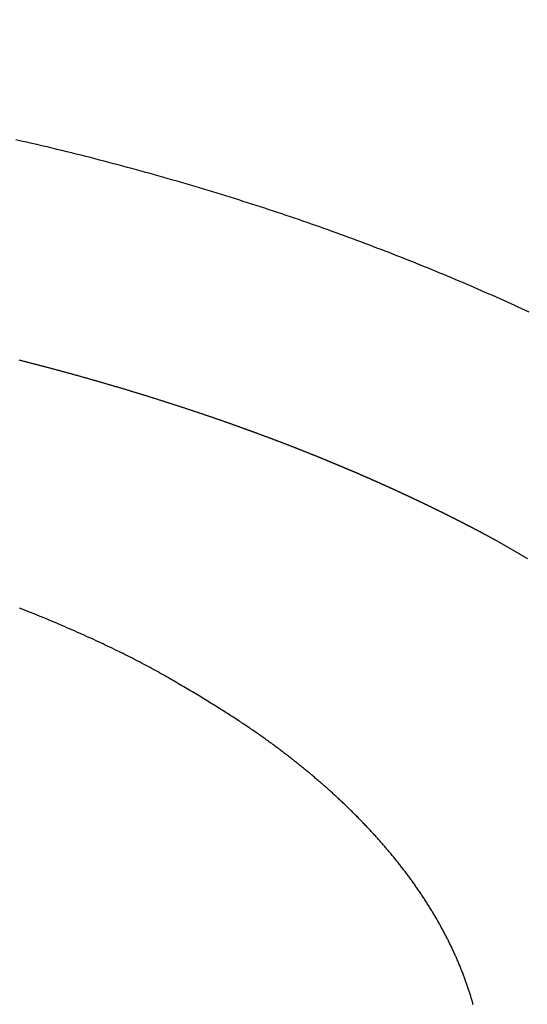
# Model space of a CAD drawing. Extents: x -1297777 to -1281075, y 377258 to 405343.
# Drawn here: x -1288511 to -1288508, y 378560 to 378565 of the extents above; entities that cross this region are included whole.
import ezdxf

# ---------------------------------------------------------------- set-up
doc = ezdxf.new("R2010")
doc.units = 0
doc.header["$LTSCALE"] = 10
doc.header["$PDMODE"] = 1
doc.header["$PDSIZE"] = -2
doc.layers.get('0').update_dxf_attribs({"linetype": 'CONTINUOUS'})
doc.layers.get('DEFPOINTS').update_dxf_attribs({"linetype": 'CONTINUOUS'})
doc.layers.add('1_10__', color=7, linetype='CONTINUOUS')
doc.layers.add('1_10__-1', color=7, linetype='CONTINUOUS')
doc.styles.add('____________', font='?????? ?????')
doc.dimstyles.new('TOOLBOX', dxfattribs={"dimtxt": 21.240162, "dimasz": 4.49585, "dimexe": 0, "dimexo": 15, "dimgap": 0.1, "dimtad": 1, "dimblk": 'DOT', "dimblk1": 'DOT', "dimblk2": 'DOT', "dimcen": 0, "dimazin": 3, "dimtfac": 0.8, "dimtix": 1, "dimtmove": 0, "dimatfit": 3})

# ---------------------------------------------------------------- blocks, each defined once
blk = doc.blocks.new('_DOT')
at = {"color": 0, "linetype": 'BYBLOCK'}
blk.add_line((-0.5, 0), (-1, 0), dxfattribs=at)
at = {"color": 0, "linetype": 'BYBLOCK', "const_width": 0.5}
blk.add_lwpolyline([(-0.25, 0, 1), (0.25, 0, 1)], format="xyb", close=True, dxfattribs=at)
blk = doc.blocks.new('*D155')
at = {"layer": '1_10__', "color": 0, "linetype": 'CONTINUOUS'}
for p, q in [((-1288890.8619, 378444.5), (-1288890.8619, 378752.5)), ((-1288886.366, 378752.5), (-1287245.3577, 378752.5)), ((-1287240.8619, 378444.5), (-1287240.8619, 378752.5))]:
    blk.add_line(p, q, dxfattribs=at)
at = {"layer": 'DEFPOINTS', "color": 0}
for p in [(-1287240.8619, 378752.5), (-1288890.8619, 378429.5), (-1287240.8619, 378429.5)]:
    blk.add_point(p, dxfattribs=at)
at = {"layer": '1_10__', "color": 0, "xscale": 4.495849609375, "yscale": 4.495849609375, "zscale": 4.495849609375, "rotation": 180}
blk.add_blockref('_DOT', (-1288890.8619, 378752.5), dxfattribs=at)
at = {"layer": '1_10__', "color": 0, "xscale": 4.495849609375, "yscale": 4.495849609375, "zscale": 4.495849609375}
blk.add_blockref('_DOT', (-1287240.8619, 378752.5), dxfattribs=at)
at = {"layer": '1_10__', "color": 0, "linetype": 'CONTINUOUS', "style": '____________'}
blk.add_text('1650', height=21.24016, dxfattribs=at).set_placement((-1288107.8365, 378752.6))
blk = doc.blocks.new('GROUP-23')
at = {"color": 1, "linetype": 'CONTINUOUS', "flags": 128}
for points in [[(-766.7294, -393.5754), (-766.7496, -393.566), (-766.7699, -393.5566), (-766.7902, -393.5472), (-766.8105, -393.5379), (-766.8309, -393.5285), (-766.8514, -393.5192), (-766.872, -393.5099), (-766.8926, -393.5007), (-766.9132, -393.4914), (-766.934, -393.4822), (-766.9548, -393.473), (-766.9756, -393.4638), (-766.9965, -393.4546), (-767.0175, -393.4455), (-767.0385, -393.4363), (-767.0596, -393.4272), (-767.0808, -393.4181), (-767.102, -393.4091), (-767.1233, -393.4), (-767.1446, -393.391), (-767.166, -393.382), (-767.1875, -393.373), (-767.209, -393.364), (-767.2306, -393.3551), (-767.2522, -393.3461), (-767.2739, -393.3372), (-767.2957, -393.3283), (-767.3175, -393.3195), (-767.3394, -393.3106), (-767.3613, -393.3018), (-767.3833, -393.293), (-767.4054, -393.2842), (-767.4275, -393.2754), (-767.4497, -393.2667), (-767.472, -393.2579), (-767.4943, -393.2492), (-767.5167, -393.2405), (-767.5391, -393.2318), (-767.5616, -393.2232), (-767.5842, -393.2146), (-767.6068, -393.206), (-767.6295, -393.1974), (-767.6522, -393.1888), (-767.675, -393.1802), (-767.6979, -393.1717), (-767.7208, -393.1632), (-767.7437, -393.1548), (-767.7668, -393.1463), (-767.7898, -393.1379), (-767.813, -393.1295), (-767.8361, -393.1212), (-767.8594, -393.1129), (-767.8827, -393.1046), (-767.906, -393.0963), (-767.9294, -393.0881), (-767.9529, -393.0799), (-767.9764, -393.0717), (-768, -393.0635), (-768.0236, -393.0554), (-768.0472, -393.0473), (-768.071, -393.0393), (-768.0947, -393.0313), (-768.1186, -393.0233), (-768.1425, -393.0153), (-768.1664, -393.0074), (-768.1904, -392.9994), (-768.2144, -392.9916), (-768.2386, -392.9837), (-768.2627, -392.9759), (-768.2869, -392.9681), (-768.3112, -392.9603), (-768.3355, -392.9526), (-768.3599, -392.9449), (-768.3843, -392.9372), (-768.4088, -392.9296), (-768.4333, -392.922), (-768.4579, -392.9144), (-768.4826, -392.9068), (-768.5073, -392.8993), (-768.532, -392.8918), (-768.5568, -392.8843), (-768.5817, -392.8769), (-768.6066, -392.8695), (-768.6316, -392.8621), (-768.6566, -392.8547), (-768.6817, -392.8474), (-768.7068, -392.8401), (-768.732, -392.8329), (-768.7572, -392.8256), (-768.7825, -392.8184), (-768.8079, -392.8112), (-768.8333, -392.8041), (-768.8587, -392.797), (-768.8842, -392.7899), (-768.9098, -392.7828), (-768.9354, -392.7758), (-768.9611, -392.7688), (-768.9868, -392.7618), (-769.0126, -392.7549), (-769.0384, -392.748), (-769.0643, -392.7411), (-769.0903, -392.7343), (-769.1163, -392.7274), (-769.1423, -392.7206), (-769.1684, -392.7139), (-769.1946, -392.7071), (-769.2208, -392.7004), (-769.2471, -392.6938), (-769.2735, -392.6871), (-769.3002, -392.6804), (-769.3272, -392.6738), (-769.3545, -392.6671), (-769.3821, -392.6605), (-769.4099, -392.6538), (-769.438, -392.6472), (-769.4664, -392.6406), (-769.4951, -392.6339), (-769.524, -392.6273), (-769.5532, -392.6207), (-769.5827, -392.6141), (-769.6125, -392.6074)], [(-766.9149, -394.8574), (-766.9173, -394.8561), (-766.9197, -394.8548), (-766.922, -394.8535), (-766.9244, -394.8523), (-766.9267, -394.851), (-766.9291, -394.8497), (-766.9314, -394.8485), (-766.9338, -394.8472), (-766.9361, -394.8459), (-766.9384, -394.8447), (-766.9407, -394.8434), (-766.943, -394.8422), (-766.9453, -394.841), (-766.9476, -394.8397), (-766.9499, -394.8385), (-766.9522, -394.8373), (-766.9545, -394.8361), (-766.9567, -394.8348), (-766.959, -394.8336), (-766.9612, -394.8324), (-766.9635, -394.8312), (-766.9657, -394.83), (-766.968, -394.8288), (-766.9702, -394.8276), (-766.9724, -394.8264), (-766.9746, -394.8253), (-766.9768, -394.8241), (-766.979, -394.8229), (-766.9812, -394.8217), (-766.9834, -394.8206), (-766.9856, -394.8194), (-766.9878, -394.8182), (-766.99, -394.8171), (-766.9921, -394.8159), (-766.9943, -394.8148), (-766.9964, -394.8137), (-766.9986, -394.8125), (-767.0007, -394.8114), (-767.0028, -394.8103), (-767.005, -394.8091), (-767.0071, -394.808), (-767.0092, -394.8069), (-767.0113, -394.8058), (-767.0134, -394.8047), (-767.0155, -394.8036), (-767.0176, -394.8025), (-767.0197, -394.8014), (-767.0217, -394.8003), (-767.0238, -394.7992), (-767.0259, -394.7981), (-767.0279, -394.7971), (-767.03, -394.796), (-767.032, -394.7949), (-767.034, -394.7939), (-767.0361, -394.7928), (-767.0381, -394.7918), (-767.0401, -394.7907), (-767.0421, -394.7897), (-767.0441, -394.7886), (-767.0461, -394.7876), (-767.0481, -394.7866), (-767.0501, -394.7855), (-767.052, -394.7845), (-767.054, -394.7835), (-767.056, -394.7825), (-767.0579, -394.7814), (-767.0599, -394.7804), (-767.0618, -394.7794), (-767.0638, -394.7784), (-767.0657, -394.7774), (-767.0676, -394.7764), (-767.0696, -394.7754), (-767.0715, -394.7744), (-767.0734, -394.7735), (-767.0753, -394.7725), (-767.0772, -394.7715), (-767.0791, -394.7705), (-767.081, -394.7695), (-767.0829, -394.7686), (-767.0848, -394.7676), (-767.0867, -394.7666), (-767.0885, -394.7657), (-767.0904, -394.7647), (-767.0923, -394.7637), (-767.0941, -394.7628), (-767.096, -394.7618), (-767.0978, -394.7609), (-767.0997, -394.7599), (-767.1015, -394.759), (-767.1034, -394.7581), (-767.1052, -394.7571), (-767.107, -394.7562), (-767.1088, -394.7552), (-767.1106, -394.7543), (-767.1125, -394.7534), (-767.1143, -394.7525), (-767.1161, -394.7516), (-767.1179, -394.7506), (-767.1196, -394.7497), (-767.1214, -394.7488), (-767.1232, -394.7479), (-767.125, -394.747), (-767.1267, -394.7461), (-767.1285, -394.7452), (-767.1303, -394.7443), (-767.132, -394.7434), (-767.1338, -394.7425), (-767.1355, -394.7417), (-767.1372, -394.7408), (-767.139, -394.7399), (-767.1407, -394.739), (-767.1424, -394.7381), (-767.1441, -394.7373), (-767.1458, -394.7364), (-767.1476, -394.7355), (-767.1493, -394.7347), (-767.1509, -394.7338), (-767.1526, -394.733), (-767.1543, -394.7321), (-767.156, -394.7313), (-767.1577, -394.7304), (-767.1594, -394.7296), (-767.161, -394.7287), (-767.1627, -394.7279), (-767.1643, -394.7271), (-767.166, -394.7262), (-767.1676, -394.7254), (-767.1693, -394.7246), (-767.1709, -394.7238), (-767.1725, -394.723), (-767.1742, -394.7221), (-767.1758, -394.7213), (-767.1775, -394.7205), (-767.1791, -394.7197), (-767.1808, -394.7188), (-767.1824, -394.718), (-767.1841, -394.7172), (-767.1857, -394.7164), (-767.1874, -394.7155), (-767.189, -394.7147), (-767.1907, -394.7139), (-767.1923, -394.7131), (-767.194, -394.7122), (-767.1956, -394.7114), (-767.1973, -394.7106), (-767.199, -394.7097), (-767.2006, -394.7089), (-767.2023, -394.7081), (-767.204, -394.7073), (-767.2056, -394.7064), (-767.2073, -394.7056), (-767.209, -394.7048), (-767.2106, -394.7039), (-767.2123, -394.7031), (-767.214, -394.7023), (-767.2157, -394.7015), (-767.2173, -394.7006), (-767.219, -394.6998), (-767.2207, -394.699), (-767.2224, -394.6981), (-767.2241, -394.6973), (-767.2258, -394.6965), (-767.2274, -394.6956), (-767.2291, -394.6948), (-767.2308, -394.694), (-767.2325, -394.6931), (-767.2342, -394.6923), (-767.2359, -394.6915), (-767.2376, -394.6906), (-767.2393, -394.6898), (-767.241, -394.689), (-767.2427, -394.6881), (-767.2444, -394.6873), (-767.2461, -394.6865), (-767.2478, -394.6856), (-767.2495, -394.6848), (-767.2512, -394.684), (-767.2529, -394.6831), (-767.2546, -394.6823), (-767.2564, -394.6814), (-767.2581, -394.6806), (-767.2598, -394.6798), (-767.2615, -394.6789), (-767.2632, -394.6781), (-767.2649, -394.6772), (-767.2667, -394.6764), (-767.2684, -394.6756), (-767.2701, -394.6747), (-767.2718, -394.6739), (-767.2736, -394.673), (-767.2753, -394.6722), (-767.277, -394.6714), (-767.2787, -394.6705), (-767.2805, -394.6697), (-767.2822, -394.6688), (-767.2839, -394.668), (-767.2857, -394.6672), (-767.2874, -394.6663), (-767.2891, -394.6655), (-767.2909, -394.6646), (-767.2926, -394.6638), (-767.2943, -394.663), (-767.2961, -394.6621), (-767.2978, -394.6613), (-767.2996, -394.6605), (-767.3013, -394.6596), (-767.303, -394.6588), (-767.3048, -394.6579), (-767.3065, -394.6571), (-767.3082, -394.6563), (-767.31, -394.6554), (-767.3117, -394.6546), (-767.3135, -394.6537), (-767.3152, -394.6529), (-767.3169, -394.6521), (-767.3187, -394.6512), (-767.3204, -394.6504), (-767.3222, -394.6496), (-767.3239, -394.6487), (-767.3257, -394.6479), (-767.3274, -394.6471), (-767.3291, -394.6462), (-767.3309, -394.6454), (-767.3326, -394.6446), (-767.3344, -394.6437), (-767.3361, -394.6429), (-767.3379, -394.6421), (-767.3396, -394.6412), (-767.3414, -394.6404), (-767.3431, -394.6396), (-767.3449, -394.6387), (-767.3466, -394.6379), (-767.3484, -394.6371), (-767.3501, -394.6362), (-767.3519, -394.6354), (-767.3536, -394.6346), (-767.3554, -394.6337), (-767.3571, -394.6329), (-767.3589, -394.6321), (-767.3606, -394.6312), (-767.3624, -394.6304), (-767.3641, -394.6296), (-767.3659, -394.6287), (-767.3676, -394.6279), (-767.3694, -394.6271), (-767.3711, -394.6263), (-767.3729, -394.6254), (-767.3746, -394.6246), (-767.3764, -394.6238), (-767.3782, -394.6229), (-767.3799, -394.6221), (-767.3817, -394.6213), (-767.3834, -394.6204), (-767.3852, -394.6196), (-767.3869, -394.6188), (-767.3887, -394.618), (-767.3905, -394.6171), (-767.3922, -394.6163), (-767.394, -394.6155), (-767.3958, -394.6147), (-767.3975, -394.6138), (-767.3993, -394.613), (-767.401, -394.6122), (-767.4028, -394.6113), (-767.4046, -394.6105), (-767.4063, -394.6097), (-767.4081, -394.6089), (-767.4099, -394.608), (-767.4116, -394.6072), (-767.4134, -394.6064), (-767.4152, -394.6056), (-767.4169, -394.6047), (-767.4187, -394.6039), (-767.4205, -394.6031), (-767.4222, -394.6023), (-767.424, -394.6014), (-767.4258, -394.6006), (-767.4275, -394.5998), (-767.4293, -394.599), (-767.4311, -394.5982), (-767.4329, -394.5973), (-767.4346, -394.5965), (-767.4364, -394.5957), (-767.4382, -394.5949), (-767.44, -394.594), (-767.4417, -394.5932), (-767.4435, -394.5924), (-767.4453, -394.5916), (-767.4471, -394.5907), (-767.4488, -394.5899), (-767.4506, -394.5891), (-767.4524, -394.5883), (-767.4542, -394.5875), (-767.456, -394.5866), (-767.4577, -394.5858), (-767.4595, -394.585), (-767.4613, -394.5842), (-767.4631, -394.5834), (-767.4649, -394.5825), (-767.4666, -394.5817), (-767.4684, -394.5809), (-767.4702, -394.5801), (-767.472, -394.5793), (-767.4738, -394.5784), (-767.4756, -394.5776), (-767.4774, -394.5768), (-767.4791, -394.576), (-767.4809, -394.5752), (-767.4827, -394.5744), (-767.4845, -394.5735), (-767.4863, -394.5727), (-767.4881, -394.5719), (-767.4899, -394.5711), (-767.4917, -394.5703), (-767.4935, -394.5694), (-767.4952, -394.5686), (-767.497, -394.5678), (-767.4988, -394.567), (-767.5006, -394.5662), (-767.5024, -394.5654), (-767.5042, -394.5645), (-767.506, -394.5637), (-767.5078, -394.5629), (-767.5096, -394.5621), (-767.5114, -394.5613), (-767.5132, -394.5605), (-767.515, -394.5597), (-767.5168, -394.5588), (-767.5186, -394.558), (-767.5204, -394.5572), (-767.5222, -394.5564), (-767.524, -394.5556), (-767.5258, -394.5548), (-767.5276, -394.554), (-767.5294, -394.5532), (-767.5312, -394.5523), (-767.533, -394.5515), (-767.5348, -394.5507), (-767.5366, -394.5499), (-767.5384, -394.5491), (-767.5402, -394.5483), (-767.542, -394.5475), (-767.5438, -394.5467), (-767.5456, -394.5459), (-767.5474, -394.545), (-767.5492, -394.5442), (-767.551, -394.5434), (-767.5528, -394.5426), (-767.5546, -394.5418), (-767.5564, -394.541), (-767.5582, -394.5402), (-767.56, -394.5394), (-767.5618, -394.5386), (-767.5636, -394.5378), (-767.5654, -394.537), (-767.5672, -394.5362), (-767.569, -394.5354), (-767.5708, -394.5346), (-767.5726, -394.5337), (-767.5744, -394.5329), (-767.5762, -394.5321), (-767.578, -394.5313), (-767.5798, -394.5305), (-767.5816, -394.5297), (-767.5834, -394.5289), (-767.5852, -394.5281), (-767.5871, -394.5273), (-767.5889, -394.5265), (-767.5907, -394.5257), (-767.5925, -394.5249), (-767.5943, -394.5241), (-767.5961, -394.5233), (-767.5979, -394.5225), (-767.5997, -394.5217), (-767.6015, -394.5209), (-767.6033, -394.5201), (-767.6051, -394.5193), (-767.607, -394.5185), (-767.6088, -394.5177), (-767.6106, -394.5169), (-767.6124, -394.5161), (-767.6142, -394.5153), (-767.616, -394.5145), (-767.6178, -394.5137), (-767.6196, -394.5129), (-767.6215, -394.5121), (-767.6233, -394.5113), (-767.6251, -394.5105), (-767.6269, -394.5097), (-767.6287, -394.5089), (-767.6305, -394.5081), (-767.6323, -394.5073), (-767.6342, -394.5065), (-767.636, -394.5057), (-767.6378, -394.5049), (-767.6396, -394.5042), (-767.6414, -394.5034), (-767.6433, -394.5026), (-767.6451, -394.5018), (-767.6469, -394.501), (-767.6487, -394.5002), (-767.6505, -394.4994), (-767.6524, -394.4986), (-767.6542, -394.4978), (-767.656, -394.497), (-767.6578, -394.4962), (-767.6597, -394.4954), (-767.6615, -394.4946), (-767.6633, -394.4938), (-767.6651, -394.493), (-767.667, -394.4922), (-767.6688, -394.4914), (-767.6706, -394.4907), (-767.6724, -394.4899), (-767.6743, -394.4891), (-767.6761, -394.4883), (-767.6779, -394.4875), (-767.6798, -394.4867), (-767.6816, -394.4859), (-767.6834, -394.4851), (-767.6852, -394.4843), (-767.6871, -394.4835), (-767.6889, -394.4827), (-767.6907, -394.4819), (-767.6926, -394.4812), (-767.6944, -394.4804), (-767.6962, -394.4796), (-767.6981, -394.4788), (-767.6999, -394.478), (-767.7017, -394.4772), (-767.7036, -394.4764), (-767.7054, -394.4756), (-767.7073, -394.4748), (-767.7091, -394.4741), (-767.7109, -394.4733), (-767.7128, -394.4725), (-767.7146, -394.4717), (-767.7165, -394.4709), (-767.7183, -394.4701), (-767.7201, -394.4693), (-767.722, -394.4685), (-767.7238, -394.4678), (-767.7257, -394.467), (-767.7275, -394.4662), (-767.7293, -394.4654), (-767.7312, -394.4646), (-767.733, -394.4638), (-767.7349, -394.463), (-767.7367, -394.4622), (-767.7386, -394.4615), (-767.7404, -394.4607), (-767.7423, -394.4599), (-767.7441, -394.4591), (-767.746, -394.4583), (-767.7478, -394.4575), (-767.7497, -394.4568), (-767.7515, -394.456), (-767.7534, -394.4552), (-767.7552, -394.4544), (-767.7571, -394.4536), (-767.7589, -394.4528), (-767.7608, -394.4521), (-767.7626, -394.4513), (-767.7645, -394.4505), (-767.7663, -394.4497), (-767.7682, -394.4489), (-767.77, -394.4481), (-767.7719, -394.4474), (-767.7737, -394.4466), (-767.7756, -394.4458), (-767.7774, -394.445), (-767.7793, -394.4442), (-767.7812, -394.4435), (-767.783, -394.4427), (-767.7849, -394.4419), (-767.7867, -394.4411), (-767.7886, -394.4403), (-767.7905, -394.4396), (-767.7923, -394.4388), (-767.7942, -394.438), (-767.796, -394.4372), (-767.7979, -394.4364), (-767.7998, -394.4357), (-767.8016, -394.4349), (-767.8035, -394.4341), (-767.8053, -394.4333), (-767.8072, -394.4326), (-767.8091, -394.4318), (-767.8109, -394.431), (-767.8128, -394.4302), (-767.8147, -394.4294), (-767.8165, -394.4287), (-767.8184, -394.4279), (-767.8203, -394.4271), (-767.8221, -394.4263), (-767.824, -394.4256), (-767.8259, -394.4248), (-767.8277, -394.424), (-767.8296, -394.4232), (-767.8315, -394.4225), (-767.8333, -394.4217), (-767.8352, -394.4209), (-767.8371, -394.4201), (-767.8389, -394.4194), (-767.8408, -394.4186), (-767.8427, -394.4178), (-767.8446, -394.4171), (-767.8464, -394.4163), (-767.8483, -394.4155), (-767.8502, -394.4147), (-767.8521, -394.414), (-767.8539, -394.4132), (-767.8558, -394.4124), (-767.8577, -394.4116), (-767.8596, -394.4108), (-767.8615, -394.4101), (-767.8635, -394.4093), (-767.8655, -394.4085), (-767.8674, -394.4076), (-767.8694, -394.4068), (-767.8714, -394.406), (-767.8734, -394.4052), (-767.8755, -394.4044), (-767.8775, -394.4035), (-767.8796, -394.4027), (-767.8817, -394.4018), (-767.8838, -394.401), (-767.8859, -394.4001), (-767.888, -394.3992), (-767.8902, -394.3984), (-767.8923, -394.3975), (-767.8945, -394.3966), (-767.8967, -394.3957), (-767.8989, -394.3948), (-767.9011, -394.3939), (-767.9034, -394.393), (-767.9056, -394.3921), (-767.9079, -394.3912), (-767.9102, -394.3903), (-767.9125, -394.3893), (-767.9148, -394.3884), (-767.9171, -394.3875), (-767.9194, -394.3865), (-767.9218, -394.3856), (-767.9242, -394.3846), (-767.9266, -394.3836), (-767.929, -394.3827), (-767.9314, -394.3817), (-767.9338, -394.3807), (-767.9363, -394.3797), (-767.9387, -394.3787), (-767.9412, -394.3777), (-767.9437, -394.3767), (-767.9462, -394.3757), (-767.9488, -394.3747), (-767.9513, -394.3737), (-767.9539, -394.3727), (-767.9564, -394.3716), (-767.959, -394.3706), (-767.9616, -394.3695), (-767.9643, -394.3685), (-767.9669, -394.3674), (-767.9696, -394.3664), (-767.9722, -394.3653), (-767.9749, -394.3642), (-767.9776, -394.3632), (-767.9803, -394.3621), (-767.983, -394.361), (-767.9858, -394.3599), (-767.9886, -394.3588), (-767.9913, -394.3577), (-767.9941, -394.3566), (-767.9969, -394.3555), (-767.9997, -394.3543), (-768.0026, -394.3532), (-768.0054, -394.3521), (-768.0083, -394.3509), (-768.0112, -394.3498), (-768.014, -394.3487), (-768.0169, -394.3475), (-768.0197, -394.3464), (-768.0226, -394.3453), (-768.0255, -394.3441), (-768.0283, -394.343), (-768.0312, -394.3419), (-768.0341, -394.3407), (-768.0369, -394.3396), (-768.0398, -394.3385), (-768.0427, -394.3373), (-768.0455, -394.3362), (-768.0484, -394.3351), (-768.0513, -394.334), (-768.0542, -394.3328), (-768.057, -394.3317), (-768.0599, -394.3306), (-768.0628, -394.3295), (-768.0657, -394.3284), (-768.0685, -394.3272), (-768.0714, -394.3261), (-768.0743, -394.325), (-768.0772, -394.3239), (-768.08, -394.3228), (-768.0829, -394.3217), (-768.0858, -394.3205), (-768.0887, -394.3194), (-768.0916, -394.3183), (-768.0945, -394.3172), (-768.0973, -394.3161), (-768.1002, -394.315), (-768.1031, -394.3139), (-768.106, -394.3128), (-768.1089, -394.3117), (-768.1118, -394.3106), (-768.1147, -394.3095), (-768.1175, -394.3084), (-768.1204, -394.3072), (-768.1233, -394.3061), (-768.1262, -394.305), (-768.1291, -394.3039), (-768.132, -394.3028), (-768.1349, -394.3017), (-768.1378, -394.3006), (-768.1407, -394.2996), (-768.1436, -394.2985), (-768.1465, -394.2974), (-768.1494, -394.2963), (-768.1523, -394.2952), (-768.1552, -394.2941), (-768.1581, -394.293), (-768.161, -394.2919), (-768.1639, -394.2908), (-768.1668, -394.2897), (-768.1697, -394.2886), (-768.1726, -394.2875), (-768.1755, -394.2865), (-768.1784, -394.2854), (-768.1813, -394.2843), (-768.1842, -394.2832), (-768.1871, -394.2821), (-768.19, -394.281), (-768.1929, -394.28), (-768.1958, -394.2789), (-768.1987, -394.2778), (-768.2016, -394.2767), (-768.2046, -394.2756), (-768.2075, -394.2746), (-768.2104, -394.2735), (-768.2133, -394.2724), (-768.2162, -394.2713), (-768.2191, -394.2702), (-768.2221, -394.2692), (-768.225, -394.2681), (-768.2279, -394.267), (-768.2308, -394.2659), (-768.2337, -394.2649), (-768.2367, -394.2638), (-768.2396, -394.2627), (-768.2425, -394.2616), (-768.2454, -394.2605), (-768.2484, -394.2595), (-768.2513, -394.2584), (-768.2542, -394.2573), (-768.2572, -394.2562), (-768.2601, -394.2552), (-768.263, -394.2541), (-768.266, -394.253), (-768.2689, -394.2519), (-768.2718, -394.2509), (-768.2748, -394.2498), (-768.2777, -394.2487), (-768.2806, -394.2476), (-768.2836, -394.2466), (-768.2865, -394.2455), (-768.2895, -394.2444), (-768.2924, -394.2433), (-768.2953, -394.2423), (-768.2983, -394.2412), (-768.3012, -394.2401), (-768.3042, -394.239), (-768.3071, -394.238), (-768.3101, -394.2369), (-768.313, -394.2358), (-768.316, -394.2348), (-768.3189, -394.2337), (-768.3219, -394.2326), (-768.3248, -394.2315), (-768.3278, -394.2305), (-768.3307, -394.2294), (-768.3337, -394.2283), (-768.3367, -394.2273), (-768.3396, -394.2262), (-768.3426, -394.2251), (-768.3455, -394.224), (-768.3485, -394.223), (-768.3515, -394.2219), (-768.3544, -394.2208), (-768.3574, -394.2198), (-768.3604, -394.2187), (-768.3633, -394.2176), (-768.3663, -394.2166), (-768.3693, -394.2155), (-768.3722, -394.2144), (-768.3752, -394.2134), (-768.3782, -394.2123), (-768.3812, -394.2112), (-768.3841, -394.2101), (-768.3872, -394.2091), (-768.3902, -394.208), (-768.3932, -394.2069), (-768.3963, -394.2058), (-768.3994, -394.2047), (-768.4025, -394.2036), (-768.4056, -394.2025), (-768.4087, -394.2014), (-768.4119, -394.2003), (-768.415, -394.1992), (-768.4182, -394.198), (-768.4214, -394.1969), (-768.4246, -394.1958), (-768.4279, -394.1946), (-768.4311, -394.1935), (-768.4344, -394.1923), (-768.4377, -394.1912), (-768.441, -394.19), (-768.4443, -394.1889), (-768.4476, -394.1877), (-768.451, -394.1865), (-768.4544, -394.1854), (-768.4577, -394.1842), (-768.4611, -394.183), (-768.4646, -394.1818), (-768.468, -394.1806), (-768.4714, -394.1794), (-768.4749, -394.1782), (-768.4784, -394.177), (-768.4819, -394.1758), (-768.4854, -394.1746), (-768.489, -394.1734), (-768.4925, -394.1722), (-768.4961, -394.1709), (-768.4997, -394.1697), (-768.5033, -394.1685), (-768.5069, -394.1672), (-768.5105, -394.166), (-768.5142, -394.1647), (-768.5179, -394.1635), (-768.5215, -394.1622), (-768.5252, -394.161), (-768.529, -394.1597), (-768.5327, -394.1584), (-768.5365, -394.1571), (-768.5402, -394.1559), (-768.544, -394.1546), (-768.5478, -394.1533), (-768.5516, -394.152), (-768.5555, -394.1507), (-768.5593, -394.1494), (-768.5632, -394.1481), (-768.5671, -394.1468), (-768.571, -394.1455), (-768.5749, -394.1441), (-768.5789, -394.1428), (-768.5828, -394.1415), (-768.5868, -394.1401), (-768.5908, -394.1388), (-768.5948, -394.1375), (-768.5988, -394.1361), (-768.6029, -394.1348), (-768.6069, -394.1334), (-768.611, -394.132), (-768.615, -394.1307), (-768.6191, -394.1293), (-768.6231, -394.128), (-768.6272, -394.1266), (-768.6312, -394.1253), (-768.6353, -394.1239), (-768.6394, -394.1226), (-768.6434, -394.1213), (-768.6475, -394.1199), (-768.6516, -394.1186), (-768.6556, -394.1172), (-768.6597, -394.1159), (-768.6638, -394.1145), (-768.6678, -394.1132), (-768.6719, -394.1119), (-768.676, -394.1105), (-768.6801, -394.1092), (-768.6841, -394.1079), (-768.6882, -394.1065), (-768.6923, -394.1052), (-768.6964, -394.1039), (-768.7004, -394.1025), (-768.7045, -394.1012), (-768.7086, -394.0999), (-768.7127, -394.0986), (-768.7168, -394.0972), (-768.7209, -394.0959), (-768.725, -394.0946), (-768.729, -394.0933), (-768.7331, -394.0919), (-768.7372, -394.0906), (-768.7413, -394.0893), (-768.7454, -394.088), (-768.7495, -394.0867), (-768.7536, -394.0853), (-768.7577, -394.084), (-768.7618, -394.0827), (-768.7659, -394.0814), (-768.77, -394.0801), (-768.7741, -394.0788), (-768.7782, -394.0775), (-768.7823, -394.0762), (-768.7864, -394.0748), (-768.7906, -394.0735), (-768.7947, -394.0722), (-768.7988, -394.0709), (-768.8029, -394.0696), (-768.807, -394.0683), (-768.8111, -394.067), (-768.8152, -394.0657), (-768.8194, -394.0644), (-768.8235, -394.0631), (-768.8276, -394.0618), (-768.8317, -394.0605), (-768.8359, -394.0592), (-768.84, -394.0579), (-768.8441, -394.0566), (-768.8482, -394.0554), (-768.8524, -394.0541), (-768.8565, -394.0528), (-768.8606, -394.0515), (-768.8648, -394.0502), (-768.8689, -394.0489), (-768.873, -394.0476), (-768.8772, -394.0463), (-768.8813, -394.0451), (-768.8854, -394.0438), (-768.8896, -394.0425), (-768.8937, -394.0412), (-768.8979, -394.0399), (-768.902, -394.0387), (-768.9062, -394.0374), (-768.9103, -394.0361), (-768.9145, -394.0348), (-768.9186, -394.0336), (-768.9228, -394.0323), (-768.9269, -394.031), (-768.9311, -394.0297), (-768.9352, -394.0285), (-768.9394, -394.0272), (-768.9435, -394.0259), (-768.9477, -394.0247), (-768.9519, -394.0234), (-768.956, -394.0221), (-768.9602, -394.0209), (-768.9644, -394.0196), (-768.9685, -394.0184), (-768.9727, -394.0171), (-768.9769, -394.0158), (-768.981, -394.0146), (-768.9852, -394.0133), (-768.9894, -394.0121), (-768.9935, -394.0108), (-768.9977, -394.0096), (-769.0019, -394.0083), (-769.0061, -394.0071), (-769.0102, -394.0058), (-769.0144, -394.0046), (-769.0186, -394.0033), (-769.0228, -394.0021), (-769.027, -394.0008), (-769.0312, -393.9996), (-769.0353, -393.9983), (-769.0395, -393.9971), (-769.0437, -393.9959), (-769.0479, -393.9946), (-769.0521, -393.9934), (-769.0563, -393.9921), (-769.0605, -393.9909), (-769.0647, -393.9897), (-769.0689, -393.9884), (-769.0731, -393.9872), (-769.0773, -393.986), (-769.0815, -393.9847), (-769.0857, -393.9835), (-769.0899, -393.9823), (-769.0941, -393.9811), (-769.0983, -393.9798), (-769.1025, -393.9786), (-769.1067, -393.9774), (-769.1109, -393.9762), (-769.1151, -393.9749), (-769.1193, -393.9737), (-769.1235, -393.9725), (-769.1277, -393.9713), (-769.132, -393.97), (-769.1362, -393.9688), (-769.1404, -393.9676), (-769.1446, -393.9664), (-769.1488, -393.9652), (-769.1531, -393.964), (-769.1573, -393.9628), (-769.1615, -393.9615), (-769.1657, -393.9603), (-769.17, -393.9591), (-769.1742, -393.9579), (-769.1784, -393.9567), (-769.1826, -393.9555), (-769.1869, -393.9543), (-769.1911, -393.9531), (-769.1953, -393.9519), (-769.1996, -393.9507), (-769.2038, -393.9495), (-769.2081, -393.9483), (-769.2123, -393.9471), (-769.2165, -393.9459), (-769.2208, -393.9447), (-769.225, -393.9435), (-769.2293, -393.9423), (-769.2335, -393.9411), (-769.2378, -393.9399), (-769.242, -393.9387), (-769.2463, -393.9376), (-769.2505, -393.9364), (-769.2548, -393.9352), (-769.259, -393.934), (-769.2633, -393.9328), (-769.2676, -393.9316), (-769.2718, -393.9304), (-769.2761, -393.9293), (-769.2803, -393.9281), (-769.2846, -393.9269), (-769.2889, -393.9257), (-769.2931, -393.9245), (-769.2974, -393.9234), (-769.3017, -393.9222), (-769.3059, -393.921), (-769.3102, -393.9198), (-769.3145, -393.9187), (-769.3188, -393.9175), (-769.323, -393.9163), (-769.3273, -393.9151), (-769.3316, -393.914), (-769.3359, -393.9128), (-769.3402, -393.9116), (-769.3444, -393.9105), (-769.3487, -393.9093), (-769.353, -393.9081), (-769.3573, -393.907), (-769.3616, -393.9058), (-769.3659, -393.9047), (-769.3702, -393.9035), (-769.3745, -393.9023), (-769.3788, -393.9012), (-769.3831, -393.9), (-769.3873, -393.8989), (-769.3916, -393.8977), (-769.3959, -393.8966), (-769.4002, -393.8954), (-769.4045, -393.8943), (-769.4089, -393.8931), (-769.4132, -393.892), (-769.4175, -393.8908), (-769.4218, -393.8897), (-769.4261, -393.8885), (-769.4304, -393.8874), (-769.4347, -393.8862), (-769.439, -393.8851), (-769.4433, -393.884), (-769.4476, -393.8828), (-769.452, -393.8817), (-769.4563, -393.8805), (-769.4606, -393.8794), (-769.4649, -393.8783), (-769.4692, -393.8771), (-769.4736, -393.876), (-769.4779, -393.8749), (-769.4822, -393.8737), (-769.4865, -393.8726), (-769.4909, -393.8715), (-769.4952, -393.8704), (-769.4995, -393.8692), (-769.5039, -393.8681), (-769.5082, -393.867), (-769.5125, -393.8658), (-769.5169, -393.8647), (-769.5212, -393.8636), (-769.5255, -393.8625), (-769.5299, -393.8614), (-769.5342, -393.8602), (-769.5386, -393.8591), (-769.5429, -393.858), (-769.5473, -393.8569), (-769.5516, -393.8558), (-769.556, -393.8547), (-769.5603, -393.8536), (-769.5646, -393.8524), (-769.569, -393.8513), (-769.5734, -393.8502), (-769.5777, -393.8491), (-769.5821, -393.848), (-769.5864, -393.8469), (-769.5908, -393.8458), (-769.5951, -393.8447)], [(-767.0436, -397.4646), (-767.0451, -397.4592), (-767.0466, -397.4538), (-767.0482, -397.4484), (-767.0497, -397.443), (-767.0513, -397.4377), (-767.0529, -397.4323), (-767.0545, -397.4269), (-767.0562, -397.4215), (-767.0578, -397.4162), (-767.0595, -397.4108), (-767.0612, -397.4054), (-767.0629, -397.4), (-767.0646, -397.3947), (-767.0663, -397.3893), (-767.0681, -397.3839), (-767.0698, -397.3786), (-767.0716, -397.3732), (-767.0734, -397.3678), (-767.0752, -397.3625), (-767.0771, -397.3571), (-767.0789, -397.3517), (-767.0808, -397.3464), (-767.0827, -397.341), (-767.0846, -397.3357), (-767.0865, -397.3303), (-767.0884, -397.3249), (-767.0904, -397.3196), (-767.0924, -397.3142), (-767.0944, -397.3089), (-767.0964, -397.3035), (-767.0984, -397.2982), (-767.1004, -397.2928), (-767.1025, -397.2875), (-767.1046, -397.2821), (-767.1067, -397.2767), (-767.1088, -397.2714), (-767.1109, -397.2661), (-767.113, -397.2607), (-767.1152, -397.2554), (-767.1174, -397.25), (-767.1196, -397.2447), (-767.1218, -397.2393), (-767.124, -397.234), (-767.1263, -397.2286), (-767.1285, -397.2233), (-767.1308, -397.218), (-767.1331, -397.2126), (-767.1354, -397.2073), (-767.1378, -397.202), (-767.1401, -397.1966), (-767.1425, -397.1913), (-767.1448, -397.186), (-767.1472, -397.1807), (-767.1497, -397.1753), (-767.1521, -397.17), (-767.1545, -397.1647), (-767.157, -397.1594), (-767.1595, -397.1541), (-767.162, -397.1488), (-767.1645, -397.1435), (-767.167, -397.1382), (-767.1696, -397.1329), (-767.1721, -397.1276), (-767.1747, -397.1223), (-767.1773, -397.117), (-767.1799, -397.1117), (-767.1826, -397.1064), (-767.1852, -397.1011), (-767.1879, -397.0958), (-767.1905, -397.0905), (-767.1932, -397.0852), (-767.196, -397.08), (-767.1987, -397.0747), (-767.2014, -397.0694), (-767.2042, -397.0641), (-767.207, -397.0589), (-767.2098, -397.0536), (-767.2126, -397.0483), (-767.2154, -397.0431), (-767.2183, -397.0378), (-767.2211, -397.0326), (-767.224, -397.0273), (-767.2269, -397.022), (-767.2298, -397.0168), (-767.2327, -397.0115), (-767.2357, -397.0063), (-767.2386, -397.0011), (-767.2416, -396.9958), (-767.2446, -396.9906), (-767.2476, -396.9853), (-767.2507, -396.9801), (-767.2537, -396.9749), (-767.2568, -396.9696), (-767.2599, -396.9644), (-767.2629, -396.9592), (-767.2661, -396.954), (-767.2692, -396.9487), (-767.2723, -396.9435), (-767.2755, -396.9383), (-767.2787, -396.9331), (-767.2819, -396.9279), (-767.2851, -396.9227), (-767.2883, -396.9175), (-767.2916, -396.9122), (-767.2948, -396.907), (-767.2981, -396.9018), (-767.3014, -396.8966), (-767.3047, -396.8914), (-767.308, -396.8863), (-767.3114, -396.8811), (-767.3147, -396.8759), (-767.3181, -396.8707), (-767.3215, -396.8655), (-767.3249, -396.8603), (-767.3283, -396.8552), (-767.3318, -396.85), (-767.3352, -396.8448), (-767.3387, -396.8397), (-767.3422, -396.8345), (-767.3457, -396.8293), (-767.3492, -396.8242), (-767.3527, -396.819), (-767.3563, -396.8139), (-767.3599, -396.8087), (-767.3634, -396.8036), (-767.367, -396.7985), (-767.3706, -396.7933), (-767.3743, -396.7882), (-767.3779, -396.7831), (-767.3816, -396.778), (-767.3853, -396.7728), (-767.3889, -396.7677), (-767.3926, -396.7626), (-767.3964, -396.7575), (-767.4001, -396.7524), (-767.4039, -396.7473), (-767.4076, -396.7422), (-767.4114, -396.7371), (-767.4152, -396.732), (-767.419, -396.7269), (-767.4229, -396.7219), (-767.4267, -396.7168), (-767.4306, -396.7117), (-767.4345, -396.7066), (-767.4383, -396.7016), (-767.4423, -396.6965), (-767.4462, -396.6914), (-767.4501, -396.6864), (-767.4541, -396.6813), (-767.4581, -396.6763), (-767.462, -396.6712), (-767.4661, -396.6662), (-767.4701, -396.6611), (-767.4741, -396.6561), (-767.4782, -396.651), (-767.4822, -396.646), (-767.4863, -396.641), (-767.4904, -396.636), (-767.4945, -396.6309), (-767.4987, -396.6259), (-767.5028, -396.6209), (-767.507, -396.6159), (-767.5111, -396.6109), (-767.5153, -396.6059), (-767.5195, -396.6009), (-767.5238, -396.5959), (-767.528, -396.5909), (-767.5323, -396.5859), (-767.5365, -396.5809), (-767.5408, -396.5759), (-767.5451, -396.5709), (-767.5494, -396.566), (-767.5538, -396.561), (-767.5581, -396.556), (-767.5625, -396.5511), (-767.5669, -396.5461), (-767.5713, -396.5411), (-767.5757, -396.5362), (-767.5801, -396.5313), (-767.5845, -396.5263), (-767.589, -396.5214), (-767.5934, -396.5164), (-767.5979, -396.5115), (-767.6024, -396.5066), (-767.6069, -396.5017), (-767.6114, -396.4968), (-767.616, -396.4918), (-767.6205, -396.4869), (-767.6251, -396.482), (-767.6297, -396.4771), (-767.6343, -396.4722), (-767.6389, -396.4674), (-767.6435, -396.4625), (-767.6481, -396.4576), (-767.6528, -396.4527), (-767.6575, -396.4478), (-767.6621, -396.443), (-767.6668, -396.4381), (-767.6715, -396.4333), (-767.6763, -396.4284), (-767.681, -396.4236), (-767.6858, -396.4187), (-767.6905, -396.4139), (-767.6953, -396.409), (-767.7001, -396.4042), (-767.7049, -396.3994), (-767.7097, -396.3946), (-767.7146, -396.3898), (-767.7194, -396.3849), (-767.7243, -396.3801), (-767.7292, -396.3753), (-767.7341, -396.3705), (-767.739, -396.3657), (-767.7439, -396.361), (-767.7489, -396.3562), (-767.7538, -396.3514), (-767.7588, -396.3466), (-767.7638, -396.3418), (-767.7688, -396.3371), (-767.7738, -396.3323), (-767.7788, -396.3276), (-767.7838, -396.3228), (-767.7889, -396.318), (-767.794, -396.3133), (-767.799, -396.3086), (-767.8041, -396.3038), (-767.8093, -396.2991), (-767.8144, -396.2944), (-767.8195, -396.2896), (-767.8247, -396.2849), (-767.8299, -396.2802), (-767.835, -396.2755), (-767.8402, -396.2708), (-767.8455, -396.2661), (-767.8507, -396.2614), (-767.8559, -396.2567), (-767.8612, -396.252), (-767.8664, -396.2474), (-767.8717, -396.2427), (-767.877, -396.238), (-767.8823, -396.2333), (-767.8877, -396.2287), (-767.893, -396.224), (-767.8983, -396.2194), (-767.9037, -396.2147), (-767.9091, -396.2101), (-767.9145, -396.2055), (-767.9199, -396.2008), (-767.9253, -396.1962), (-767.9307, -396.1916), (-767.9361, -396.187), (-767.9416, -396.1824), (-767.947, -396.1778), (-767.9525, -396.1732), (-767.958, -396.1686), (-767.9635, -396.164), (-767.969, -396.1594), (-767.9745, -396.1548), (-767.9801, -396.1503), (-767.9856, -396.1457), (-767.9912, -396.1412), (-767.9968, -396.1366), (-768.0023, -396.1321), (-768.0079, -396.1275), (-768.0136, -396.123), (-768.0192, -396.1184), (-768.0248, -396.1139), (-768.0305, -396.1094), (-768.0361, -396.1049), (-768.0418, -396.1004), (-768.0475, -396.0959), (-768.0532, -396.0914), (-768.0589, -396.0869), (-768.0647, -396.0824), (-768.0704, -396.0779), (-768.0762, -396.0734), (-768.0819, -396.069), (-768.0877, -396.0645), (-768.0935, -396.06), (-768.0993, -396.0556), (-768.1051, -396.0511), (-768.111, -396.0467), (-768.1168, -396.0422), (-768.1227, -396.0378), (-768.1285, -396.0334), (-768.1344, -396.0289), (-768.1403, -396.0245), (-768.1462, -396.0201), (-768.1521, -396.0157), (-768.1581, -396.0113), (-768.164, -396.0069), (-768.17, -396.0025), (-768.1759, -395.9981), (-768.1819, -395.9937), (-768.1879, -395.9894), (-768.1939, -395.985), (-768.2, -395.9806), (-768.206, -395.9763), (-768.212, -395.9719), (-768.2181, -395.9676), (-768.2242, -395.9632), (-768.2303, -395.9589), (-768.2365, -395.9545), (-768.2427, -395.9501), (-768.249, -395.9457), (-768.2554, -395.9412), (-768.2619, -395.9367), (-768.2684, -395.9322), (-768.275, -395.9277), (-768.2816, -395.9231), (-768.2883, -395.9185), (-768.2951, -395.9139), (-768.302, -395.9092), (-768.3089, -395.9046), (-768.3159, -395.8999), (-768.3229, -395.8952), (-768.33, -395.8904), (-768.3372, -395.8856), (-768.3445, -395.8808), (-768.3518, -395.876), (-768.3592, -395.8712), (-768.3667, -395.8663), (-768.3742, -395.8614), (-768.3818, -395.8565), (-768.3894, -395.8515), (-768.3971, -395.8465), (-768.4049, -395.8415), (-768.4128, -395.8365), (-768.4207, -395.8314), (-768.4287, -395.8263), (-768.4368, -395.8212), (-768.4449, -395.8161), (-768.4531, -395.8109), (-768.4613, -395.8057), (-768.4697, -395.8005), (-768.4781, -395.7953), (-768.4865, -395.79), (-768.4951, -395.7847), (-768.5037, -395.7794), (-768.5123, -395.774), (-768.521, -395.7686), (-768.5298, -395.7632), (-768.5387, -395.7578), (-768.5476, -395.7524), (-768.5566, -395.7469), (-768.5657, -395.7414), (-768.5748, -395.7358), (-768.584, -395.7303), (-768.5933, -395.7247), (-768.6026, -395.7191), (-768.612, -395.7135), (-768.6215, -395.7078), (-768.631, -395.7021), (-768.6406, -395.6964), (-768.6503, -395.6906), (-768.6601, -395.6849), (-768.6699, -395.6791), (-768.6797, -395.6733), (-768.6897, -395.6674), (-768.6997, -395.6615), (-768.7097, -395.6556), (-768.7199, -395.6497), (-768.7301, -395.6438), (-768.7404, -395.6378), (-768.7507, -395.6318), (-768.7611, -395.6258), (-768.7716, -395.6197), (-768.7822, -395.6137), (-768.7928, -395.6077), (-768.8036, -395.6017), (-768.8144, -395.5957), (-768.8253, -395.5896), (-768.8362, -395.5836), (-768.8473, -395.5776), (-768.8584, -395.5715), (-768.8696, -395.5655), (-768.8809, -395.5595), (-768.8923, -395.5534), (-768.9037, -395.5474), (-768.9152, -395.5413), (-768.9269, -395.5353), (-768.9385, -395.5292), (-768.9503, -395.5232), (-768.9621, -395.5172), (-768.9741, -395.5111), (-768.9861, -395.505), (-768.9982, -395.499), (-769.0103, -395.4929), (-769.0226, -395.4869), (-769.0349, -395.4808), (-769.0473, -395.4748), (-769.0598, -395.4687), (-769.0723, -395.4626), (-769.085, -395.4566), (-769.0977, -395.4505), (-769.1105, -395.4444), (-769.1233, -395.4383), (-769.1363, -395.4323), (-769.1493, -395.4262), (-769.1625, -395.4201), (-769.1756, -395.414), (-769.1889, -395.408), (-769.2023, -395.4019), (-769.2157, -395.3958), (-769.2292, -395.3897), (-769.2428, -395.3836), (-769.2565, -395.3775), (-769.2702, -395.3714), (-769.2841, -395.3653), (-769.298, -395.3592), (-769.312, -395.3531), (-769.326, -395.347), (-769.3402, -395.3409), (-769.3544, -395.3348), (-769.3687, -395.3287), (-769.3831, -395.3226), (-769.3976, -395.3165), (-769.4121, -395.3104), (-769.4267, -395.3043), (-769.4414, -395.2982), (-769.4562, -395.2921), (-769.4711, -395.2859), (-769.486, -395.2798), (-769.5011, -395.2737), (-769.5162, -395.2676), (-769.5313, -395.2615), (-769.5466, -395.2553), (-769.5619, -395.2492), (-769.5774, -395.2431), (-769.5928, -395.237)], [(-766.7372, -394.9606), (-766.7404, -394.9587), (-766.7436, -394.9568), (-766.7468, -394.9548), (-766.75, -394.9529), (-766.7532, -394.951), (-766.7564, -394.9491), (-766.7597, -394.9472), (-766.7629, -394.9453), (-766.7661, -394.9434), (-766.7693, -394.9415), (-766.7725, -394.9396), (-766.7757, -394.9377), (-766.779, -394.9358), (-766.7822, -394.9339), (-766.7854, -394.932), (-766.7886, -394.9301), (-766.7919, -394.9282), (-766.7951, -394.9263), (-766.7983, -394.9245), (-766.8015, -394.9226), (-766.8048, -394.9207), (-766.808, -394.9188), (-766.8112, -394.9169), (-766.8144, -394.915), (-766.8177, -394.9132), (-766.8209, -394.9113), (-766.8241, -394.9094), (-766.8274, -394.9075), (-766.8306, -394.9056), (-766.8338, -394.9038), (-766.8371, -394.9019), (-766.8403, -394.9), (-766.8435, -394.8982), (-766.8468, -394.8963), (-766.85, -394.8944), (-766.8532, -394.8926), (-766.8565, -394.8907), (-766.8597, -394.8888), (-766.863, -394.887), (-766.8662, -394.8851), (-766.8695, -394.8833), (-766.8727, -394.8814), (-766.8759, -394.8796), (-766.8792, -394.8777), (-766.8824, -394.8758), (-766.8857, -394.874), (-766.8889, -394.8721), (-766.8922, -394.8703), (-766.8954, -394.8685), (-766.8987, -394.8666), (-766.9019, -394.8648), (-766.9052, -394.8629), (-766.9084, -394.8611), (-766.9117, -394.8592), (-766.9149, -394.8574), (-766.9149, -394.8574)]]:
    blk.add_lwpolyline(points, dxfattribs=at)
blk = doc.blocks.new('______________')
at = {"color": 1}
blk.add_blockref('GROUP-23', (0, 0), dxfattribs=at)

msp = doc.modelspace()

# ---------------------------------------------------------------- block references
at = {"layer": '1_10__-1', "color": 17}
msp.add_blockref('______________', (-1287741.3744, 378957.0988), dxfattribs=at)

# ---------------------------------------------------------------- dimensions: what is measured, and where the dimension line sits
at = {"layer": '1_10__', "color": 17, "linetype": 'CONTINUOUS'}
dim = msp.add_linear_dim(base=(-1287240.8619, 378752.5), p1=(-1288890.8619, 378429.5), p2=(-1287240.8619, 378429.5), dimstyle='TOOLBOX', override={"dimpost": '<>'}, dxfattribs=at)
dim.commit()
dim.dimension.update_dxf_attribs({"geometry": '*D155', "text_midpoint": (-1288065.8619, 378763.2201)})

doc.saveas('drawing.dxf')
